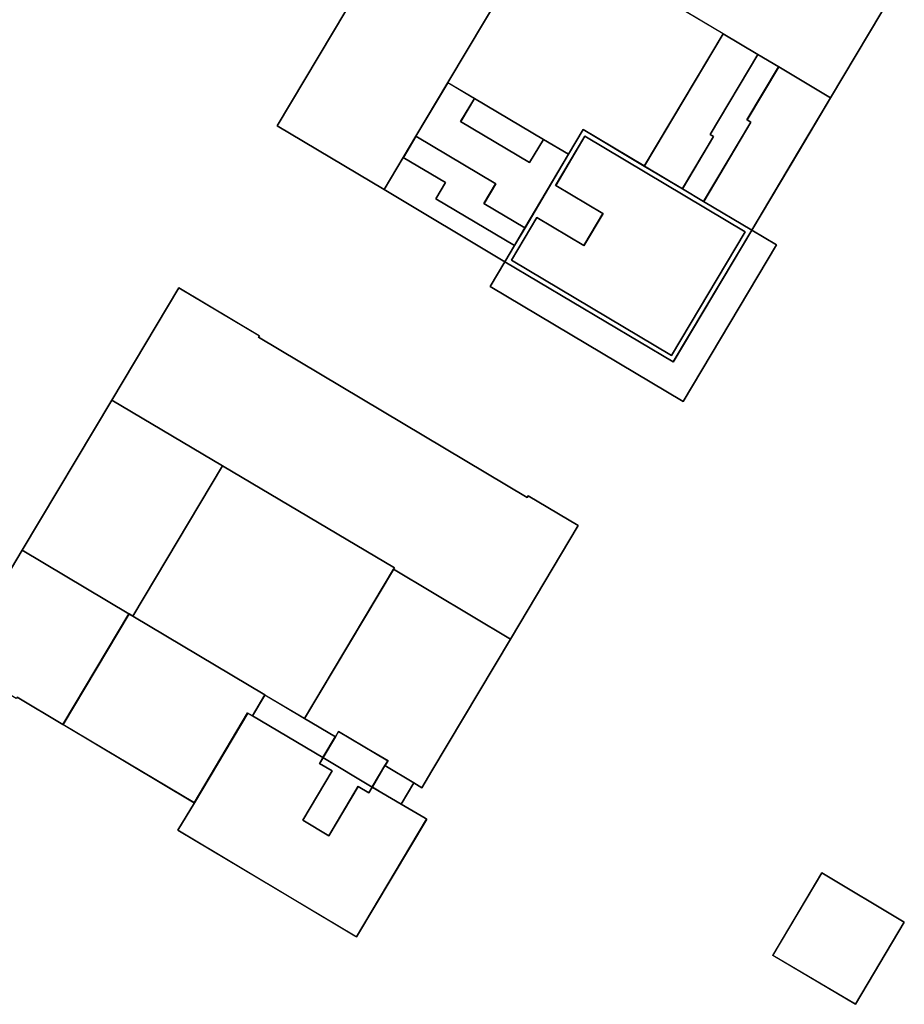
# Model space of a CAD drawing. Units: inches. Extents: x 692478 to 693494, y 5339104 to 5340551.
# Drawn here: x 692757 to 692849, y 5339482 to 5339584 of the extents above; entities that cross this region are included whole.
import ezdxf

# ---------------------------------------------------------------- set-up
doc = ezdxf.new("R2010")
doc.units = ezdxf.units.IN
doc.header["$MEASUREMENT"] = 0
doc.layers.add('LoD2_Student_Trophy_2022_', color=7, linetype='Continuous')

msp = doc.modelspace()

# ---------------------------------------------------------------- linework, layer by layer
at = {"layer": 'LoD2_Student_Trophy_2022_'}
for points, elevation in [([(692841.59, 5339576.19), (692836.1856, 5339579.4143), (692834.0277, 5339580.7017), (692830.41, 5339582.86), (692811.5, 5339594.13), (692801.76, 5339577.77), (692798.4283, 5339572.1804), (692797.1173, 5339569.9809), (692795.12, 5339566.63), (692783.98, 5339573.26), (692807.01, 5339611.9), (692816.22, 5339606.41), (692848.22, 5339587.33), (692841.59, 5339576.19)], 522.4), ([(692841.59, 5339576.19), (692836.1856, 5339579.4143), (692834.0277, 5339580.7017), (692830.41, 5339582.86), (692811.5, 5339594.13), (692801.76, 5339577.77), (692798.4283, 5339572.1804), (692797.1173, 5339569.9809), (692795.12, 5339566.63), (692783.98, 5339573.26), (692807.01, 5339611.9), (692816.22, 5339606.41), (692848.22, 5339587.33), (692841.59, 5339576.19)], 504.084), ([(692834.0277, 5339580.7017), (692829.0597, 5339572.3671), (692829.4035, 5339572.162), (692826.1624, 5339566.7246), (692822.2, 5339569.09), (692830.41, 5339582.86), (692834.0277, 5339580.7017)], 504.082), ([(692834.0277, 5339580.7017), (692829.0597, 5339572.3671), (692829.4035, 5339572.162), (692826.1624, 5339566.7246), (692822.2, 5339569.09), (692830.41, 5339582.86), (692834.0277, 5339580.7017)], 518.9), ([(692836.1856, 5339579.4143), (692832.8932, 5339573.8908), (692833.291, 5339573.6535), (692828.3739, 5339565.4044), (692826.1624, 5339566.7246), (692829.4035, 5339572.162), (692829.0597, 5339572.3671), (692834.0277, 5339580.7017), (692836.1856, 5339579.4143)], 521.4), ([(692836.1856, 5339579.4143), (692832.8932, 5339573.8908), (692833.291, 5339573.6535), (692828.3739, 5339565.4044), (692826.1624, 5339566.7246), (692829.4035, 5339572.162), (692829.0597, 5339572.3671), (692834.0277, 5339580.7017), (692836.1856, 5339579.4143)], 504.082), ([(692841.59, 5339576.19), (692838.26, 5339570.58), (692833.39, 5339562.41), (692828.3739, 5339565.4044), (692833.291, 5339573.6535), (692832.8932, 5339573.8908), (692836.1856, 5339579.4143), (692841.59, 5339576.19)], 504.082), ([(692841.59, 5339576.19), (692838.26, 5339570.58), (692833.39, 5339562.41), (692828.3739, 5339565.4044), (692833.291, 5339573.6535), (692832.8932, 5339573.8908), (692836.1856, 5339579.4143), (692841.59, 5339576.19)], 518.9), ([(692804.5199, 5339576.1281), (692803.0836, 5339573.7184), (692810.2637, 5339569.447), (692811.7, 5339571.8567), (692814.3, 5339570.31), (692809.7797, 5339562.6576), (692805.5144, 5339565.195), (692806.7332, 5339567.2398), (692798.4283, 5339572.1804), (692801.76, 5339577.77), (692804.5199, 5339576.1281)], 504.141), ([(692804.5199, 5339576.1281), (692803.0836, 5339573.7184), (692810.2637, 5339569.447), (692811.7, 5339571.8567), (692814.3, 5339570.31), (692809.7797, 5339562.6576), (692805.5144, 5339565.195), (692806.7332, 5339567.2398), (692798.4283, 5339572.1804), (692801.76, 5339577.77), (692804.5199, 5339576.1281)], 518.9), ([(692811.7, 5339571.8567), (692810.2637, 5339569.447), (692803.0836, 5339573.7184), (692804.5199, 5339576.1281), (692811.7, 5339571.8567)], 504.141), ([(692811.7, 5339571.8567), (692810.2637, 5339569.447), (692803.0836, 5339573.7184), (692804.5199, 5339576.1281), (692811.7, 5339571.8567)], 521.4), ([(692822.2, 5339569.09), (692826.1624, 5339566.7246), (692828.3739, 5339565.4044), (692833.39, 5339562.41), (692825.19, 5339548.69), (692807.69, 5339559.12), (692808.6869, 5339560.8076), (692809.7797, 5339562.6576), (692814.3, 5339570.31), (692815.84, 5339572.88), (692822.2, 5339569.09)], 543), ([(692822.2, 5339569.09), (692826.1624, 5339566.7246), (692828.3739, 5339565.4044), (692833.39, 5339562.41), (692825.19, 5339548.69), (692807.69, 5339559.12), (692808.6869, 5339560.8076), (692809.7797, 5339562.6576), (692814.3, 5339570.31), (692815.84, 5339572.88), (692822.2, 5339569.09)], 504.1045), ([(692809.7797, 5339562.6576), (692808.6869, 5339560.8076), (692800.5042, 5339565.6755), (692801.5121, 5339567.3664), (692797.1173, 5339569.9809), (692798.4283, 5339572.1804), (692806.7332, 5339567.2398), (692805.5144, 5339565.195), (692809.7797, 5339562.6576)], 504.141), ([(692809.7797, 5339562.6576), (692808.6869, 5339560.8076), (692800.5042, 5339565.6755), (692801.5121, 5339567.3664), (692797.1173, 5339569.9809), (692798.4283, 5339572.1804), (692806.7332, 5339567.2398), (692805.5144, 5339565.195), (692809.7797, 5339562.6576)], 521.4), ([(692832.7041, 5339562.237), (692816.0146, 5339572.1936), (692812.9778, 5339567.0665), (692817.8955, 5339564.1356), (692815.9197, 5339560.7998), (692811.002, 5339563.7307), (692808.3743, 5339559.2942), (692825.017, 5339549.3752), (692832.7041, 5339562.237)], 543), ([(692832.7041, 5339562.237), (692825.017, 5339549.3752), (692808.3743, 5339559.2942), (692811.002, 5339563.7307), (692815.9197, 5339560.7998), (692817.8955, 5339564.1356), (692812.9778, 5339567.0665), (692816.0146, 5339572.1936), (692832.7041, 5339562.237)], 504.1045), ([(692832.7041, 5339562.237), (692816.0146, 5339572.1936), (692812.9778, 5339567.0665), (692817.8955, 5339564.1356), (692815.9197, 5339560.7998), (692811.002, 5339563.7307), (692808.3743, 5339559.2942), (692825.017, 5339549.3752), (692832.7041, 5339562.237)], 504.1045), ([(692832.7041, 5339562.237), (692825.017, 5339549.3752), (692808.3743, 5339559.2942), (692811.002, 5339563.7307), (692815.9197, 5339560.7998), (692817.8955, 5339564.1356), (692812.9778, 5339567.0665), (692816.0146, 5339572.1936), (692832.7041, 5339562.237)], 540.4), ([(692808.6869, 5339560.8076), (692807.69, 5339559.12), (692795.12, 5339566.63), (692797.1173, 5339569.9809), (692801.5121, 5339567.3664), (692800.5042, 5339565.6755), (692808.6869, 5339560.8076)], 504.141), ([(692808.6869, 5339560.8076), (692807.69, 5339559.12), (692795.12, 5339566.63), (692797.1173, 5339569.9809), (692801.5121, 5339567.3664), (692800.5042, 5339565.6755), (692808.6869, 5339560.8076)], 518.9), ([(692835.96, 5339560.9), (692826.25, 5339544.58), (692806.16, 5339556.54), (692807.69, 5339559.12), (692825.19, 5339548.69), (692833.39, 5339562.41), (692835.96, 5339560.9)], 536.5), ([(692835.96, 5339560.9), (692826.25, 5339544.58), (692806.16, 5339556.54), (692807.69, 5339559.12), (692825.19, 5339548.69), (692833.39, 5339562.41), (692835.96, 5339560.9)], 504.0965), ([(692808.27, 5339519.84), (692796.1, 5339527.11), (692796.19, 5339527.25), (692778.3, 5339537.88), (692766.77, 5339544.73), (692773.74, 5339556.41), (692782.14, 5339551.41), (692782.05, 5339551.27), (692810.01, 5339534.59), (692810.11, 5339534.75), (692815.31, 5339531.66), (692808.27, 5339519.84)], 504.2135), ([(692808.27, 5339519.84), (692796.1, 5339527.11), (692796.19, 5339527.25), (692778.3, 5339537.88), (692766.77, 5339544.73), (692773.74, 5339556.41), (692782.14, 5339551.41), (692782.05, 5339551.27), (692810.01, 5339534.59), (692810.11, 5339534.75), (692815.31, 5339531.66), (692808.27, 5339519.84)], 523), ([(692768.96, 5339522.24), (692768.57, 5339522.47), (692757.45, 5339529.1), (692766.77, 5339544.73), (692778.3, 5339537.88), (692768.96, 5339522.24)], 504.231), ([(692768.96, 5339522.24), (692768.57, 5339522.47), (692757.45, 5339529.1), (692766.77, 5339544.73), (692778.3, 5339537.88), (692768.96, 5339522.24)], 523), ([(692750.51, 5339517.44), (692757.45, 5339529.1), (692768.57, 5339522.47), (692761.7, 5339510.96), (692756.94, 5339513.8), (692756.84, 5339513.65), (692750.72, 5339517.32), (692750.51, 5339517.44)], 523), ([(692750.51, 5339517.44), (692757.45, 5339529.1), (692768.57, 5339522.47), (692761.7, 5339510.96), (692756.94, 5339513.8), (692756.84, 5339513.65), (692750.72, 5339517.32), (692750.51, 5339517.44)], 504.2205), ([(692786.83, 5339511.58), (692796.1, 5339527.11), (692808.27, 5339519.84), (692800.09, 5339506.14), (692799.05, 5339504.37), (692798.22, 5339504.89), (692795.21, 5339506.68), (692795.52, 5339507.19), (692790.38, 5339510.23), (692790.05, 5339509.68), (692786.83, 5339511.58)], 512.2), ([(692786.83, 5339511.58), (692796.1, 5339527.11), (692808.27, 5339519.84), (692800.09, 5339506.14), (692799.05, 5339504.37), (692798.22, 5339504.89), (692795.21, 5339506.68), (692795.52, 5339507.19), (692790.38, 5339510.23), (692790.05, 5339509.68), (692786.83, 5339511.58)], 504.261), ([(692768.96, 5339522.24), (692782.72, 5339514.03), (692781.42, 5339511.85), (692780.92, 5339512.15), (692775.37, 5339502.81), (692761.7, 5339510.96), (692768.57, 5339522.47), (692768.96, 5339522.24)], 504.2385), ([(692768.96, 5339522.24), (692782.72, 5339514.03), (692781.42, 5339511.85), (692780.92, 5339512.15), (692775.37, 5339502.81), (692761.7, 5339510.96), (692768.57, 5339522.47), (692768.96, 5339522.24)], 519.4), ([(692790.05, 5339509.68), (692788.76, 5339507.51), (692781.42, 5339511.85), (692782.72, 5339514.03), (692786.83, 5339511.58), (692790.05, 5339509.68)], 504.2965), ([(692790.05, 5339509.68), (692788.76, 5339507.51), (692781.42, 5339511.85), (692782.72, 5339514.03), (692786.83, 5339511.58), (692790.05, 5339509.68)], 512.2), ([(692781.42, 5339511.85), (692788.76, 5339507.51), (692788.4033, 5339506.9099), (692789.7084, 5339506.1314), (692786.6518, 5339500.9897), (692789.3633, 5339499.3724), (692792.4199, 5339504.5141), (692793.5344, 5339503.8493), (692793.89, 5339504.45), (692796.9, 5339502.67), (692799.39, 5339501.2), (692799.55, 5339501.1), (692792.24, 5339488.85), (692792.09, 5339488.94), (692773.66, 5339499.94), (692775.37, 5339502.81), (692780.92, 5339512.15), (692781.42, 5339511.85)], 504.2965), ([(692781.42, 5339511.85), (692788.76, 5339507.51), (692788.4033, 5339506.9099), (692789.7084, 5339506.1314), (692786.6518, 5339500.9897), (692789.3633, 5339499.3724), (692792.4199, 5339504.5141), (692793.5344, 5339503.8493), (692793.89, 5339504.45), (692796.9, 5339502.67), (692799.39, 5339501.2), (692799.55, 5339501.1), (692792.24, 5339488.85), (692792.09, 5339488.94), (692773.66, 5339499.94), (692775.37, 5339502.81), (692780.92, 5339512.15), (692781.42, 5339511.85)], 539.5), ([(692790.05, 5339509.68), (692790.38, 5339510.23), (692795.52, 5339507.19), (692795.21, 5339506.68), (692793.89, 5339504.45), (692788.76, 5339507.51), (692790.05, 5339509.68)], 542.3), ([(692790.05, 5339509.68), (692790.38, 5339510.23), (692795.52, 5339507.19), (692795.21, 5339506.68), (692793.89, 5339504.45), (692788.76, 5339507.51), (692790.05, 5339509.68)], 504.312), ([(692793.89, 5339504.45), (692793.5344, 5339503.8493), (692792.4199, 5339504.5141), (692789.3633, 5339499.3724), (692786.6518, 5339500.9897), (692789.7084, 5339506.1314), (692788.4033, 5339506.9099), (692788.76, 5339507.51), (692793.89, 5339504.45)], 504.2965), ([(692793.89, 5339504.45), (692793.5344, 5339503.8493), (692792.4199, 5339504.5141), (692789.3633, 5339499.3724), (692786.6518, 5339500.9897), (692789.7084, 5339506.1314), (692788.4033, 5339506.9099), (692788.76, 5339507.51), (692793.89, 5339504.45)], 542.3), ([(692793.89, 5339504.45), (692795.21, 5339506.68), (692798.22, 5339504.89), (692796.9, 5339502.67), (692793.89, 5339504.45)], 504.317), ([(692793.89, 5339504.45), (692795.21, 5339506.68), (692798.22, 5339504.89), (692796.9, 5339502.67), (692793.89, 5339504.45)], 512.2), ([(692835.569, 5339486.9282), (692840.6782, 5339495.516), (692849.2582, 5339490.396), (692844.1686, 5339481.8307), (692835.569, 5339486.9282)], 504.3685), ([(692835.569, 5339486.9282), (692840.6782, 5339495.516), (692849.2582, 5339490.396), (692844.1686, 5339481.8307), (692835.569, 5339486.9282)], 507.8685)]:
    msp.add_lwpolyline(points, close=True, dxfattribs=dict(at, elevation=elevation))
for points in [[(692807.01, 5339611.9, 504.084), (692807.0117, 5339611.8932, 522.4), (692783.9868, 5339573.2617, 522.4), (692783.98, 5339573.26, 504.084), (692807.01, 5339611.9, 504.084)], [(692801.76, 5339577.77, 504.084), (692801.754, 5339577.7736, 522.4), (692811.4983, 5339594.1368, 522.4), (692811.5, 5339594.13, 504.084), (692801.76, 5339577.77, 504.084)], [(692811.5, 5339594.13, 504.084), (692811.4983, 5339594.1368, 522.4), (692830.4136, 5339582.866, 522.4), (692830.41, 5339582.86, 504.084), (692811.5, 5339594.13, 504.084)], [(692841.59, 5339576.19, 504.084), (692841.5883, 5339576.1968, 522.4), (692848.2132, 5339587.3283, 522.4), (692848.22, 5339587.33, 504.084), (692841.59, 5339576.19, 504.084)], [(692830.41, 5339582.86, 504.082), (692830.4117, 5339582.8532, 518.9), (692822.2068, 5339569.0917, 518.9), (692822.2, 5339569.09, 504.082), (692830.41, 5339582.86, 504.082)], [(692830.41, 5339582.86, 504.084), (692830.4136, 5339582.866, 522.4), (692834.0313, 5339580.7077, 522.4), (692834.0277, 5339580.7017, 504.084), (692830.41, 5339582.86, 504.084)], [(692834.0277, 5339580.7017, 504.082), (692834.0209, 5339580.7, 518.9), (692830.4117, 5339582.8532, 518.9), (692830.41, 5339582.86, 504.082), (692834.0277, 5339580.7017, 504.082)], [(692829.0597, 5339572.3671, 504.082), (692829.0529, 5339572.3654, 518.9), (692834.0209, 5339580.7, 518.9), (692834.0277, 5339580.7017, 504.082), (692829.0597, 5339572.3671, 504.082)], [(692834.0277, 5339580.7017, 504.082), (692834.0294, 5339580.6949, 521.4), (692829.0665, 5339572.3688, 521.4), (692829.0597, 5339572.3671, 504.082), (692834.0277, 5339580.7017, 504.082)], [(692834.0277, 5339580.7017, 504.084), (692834.0313, 5339580.7077, 522.4), (692836.1892, 5339579.4203, 522.4), (692836.1856, 5339579.4143, 504.084), (692834.0277, 5339580.7017, 504.084)], [(692836.1856, 5339579.4143, 504.082), (692836.1788, 5339579.4126, 521.4), (692834.0294, 5339580.6949, 521.4), (692834.0277, 5339580.7017, 504.082), (692836.1856, 5339579.4143, 504.082)], [(692832.8932, 5339573.8908, 504.082), (692832.8864, 5339573.8891, 521.4), (692836.1788, 5339579.4126, 521.4), (692836.1856, 5339579.4143, 504.082), (692832.8932, 5339573.8908, 504.082)], [(692836.1856, 5339579.4143, 504.082), (692836.1873, 5339579.4075, 518.9), (692832.9, 5339573.8925, 518.9), (692832.8932, 5339573.8908, 504.082), (692836.1856, 5339579.4143, 504.082)], [(692836.1856, 5339579.4143, 504.084), (692836.1892, 5339579.4203, 522.4), (692841.5883, 5339576.1968, 522.4), (692841.59, 5339576.19, 504.084), (692836.1856, 5339579.4143, 504.084)], [(692841.59, 5339576.19, 504.082), (692841.5832, 5339576.1883, 518.9), (692836.1873, 5339579.4075, 518.9), (692836.1856, 5339579.4143, 504.082), (692841.59, 5339576.19, 504.082)], [(692798.4283, 5339572.1804, 504.084), (692798.4223, 5339572.184, 522.4), (692801.754, 5339577.7736, 522.4), (692801.76, 5339577.77, 504.084), (692798.4283, 5339572.1804, 504.084)], [(692801.76, 5339577.77, 504.141), (692801.7617, 5339577.7632, 518.9), (692798.4351, 5339572.1821, 518.9), (692798.4283, 5339572.1804, 504.141), (692801.76, 5339577.77, 504.141)], [(692804.5199, 5339576.1281, 504.141), (692804.5131, 5339576.1264, 518.9), (692801.7617, 5339577.7632, 518.9), (692801.76, 5339577.77, 504.141), (692804.5199, 5339576.1281, 504.141)], [(692803.0836, 5339573.7184, 504.141), (692803.0768, 5339573.7167, 518.9), (692804.5131, 5339576.1264, 518.9), (692804.5199, 5339576.1281, 504.141), (692803.0836, 5339573.7184, 504.141)], [(692804.5199, 5339576.1281, 504.141), (692804.5216, 5339576.1213, 521.4), (692803.0904, 5339573.7201, 521.4), (692803.0836, 5339573.7184, 504.141), (692804.5199, 5339576.1281, 504.141)], [(692811.7, 5339571.8567, 504.141), (692811.6932, 5339571.855, 521.4), (692804.5216, 5339576.1213, 521.4), (692804.5199, 5339576.1281, 504.141), (692811.7, 5339571.8567, 504.141)], [(692838.26, 5339570.58, 504.082), (692838.254, 5339570.5836, 518.9), (692841.5832, 5339576.1883, 518.9), (692841.59, 5339576.19, 504.082), (692838.26, 5339570.58, 504.082)], [(692810.2637, 5339569.447, 504.141), (692810.2654, 5339569.4402, 518.9), (692803.0768, 5339573.7167, 518.9), (692803.0836, 5339573.7184, 504.141), (692810.2637, 5339569.447, 504.141)], [(692803.0836, 5339573.7184, 504.141), (692803.0904, 5339573.7201, 521.4), (692810.262, 5339569.4538, 521.4), (692810.2637, 5339569.447, 504.141), (692803.0836, 5339573.7184, 504.141)], [(692828.3739, 5339565.4044, 504.082), (692828.3722, 5339565.4112, 521.4), (692833.2842, 5339573.6518, 521.4), (692833.291, 5339573.6535, 504.082), (692828.3739, 5339565.4044, 504.082)], [(692833.291, 5339573.6535, 504.082), (692833.2978, 5339573.6552, 518.9), (692828.3807, 5339565.4061, 518.9), (692828.3739, 5339565.4044, 504.082), (692833.291, 5339573.6535, 504.082)], [(692833.291, 5339573.6535, 504.082), (692833.2842, 5339573.6518, 521.4), (692832.8864, 5339573.8891, 521.4), (692832.8932, 5339573.8908, 504.082), (692833.291, 5339573.6535, 504.082)], [(692832.8932, 5339573.8908, 504.082), (692832.9, 5339573.8925, 518.9), (692833.2978, 5339573.6552, 518.9), (692833.291, 5339573.6535, 504.082), (692832.8932, 5339573.8908, 504.082)], [(692783.98, 5339573.26, 504.084), (692783.9868, 5339573.2617, 522.4), (692795.1183, 5339566.6368, 522.4), (692795.12, 5339566.63, 504.084), (692783.98, 5339573.26, 504.084)], [(692815.84, 5339572.88, 504.1045), (692815.8417, 5339572.8732, 543), (692814.306, 5339570.3064, 543), (692814.3, 5339570.31, 504.1045), (692815.84, 5339572.88, 504.1045)], [(692822.2, 5339569.09, 504.1045), (692822.1939, 5339569.0934, 543), (692815.8417, 5339572.8732, 543), (692815.84, 5339572.88, 504.1045), (692822.2, 5339569.09, 504.1045)], [(692829.4035, 5339572.162, 504.082), (692829.3967, 5339572.1603, 518.9), (692829.0529, 5339572.3654, 518.9), (692829.0597, 5339572.3671, 504.082), (692829.4035, 5339572.162, 504.082)], [(692829.0597, 5339572.3671, 504.082), (692829.0665, 5339572.3688, 521.4), (692829.4103, 5339572.1637, 521.4), (692829.4035, 5339572.162, 504.082), (692829.0597, 5339572.3671, 504.082)], [(692797.1173, 5339569.9809, 504.084), (692797.1113, 5339569.9845, 522.4), (692798.4223, 5339572.184, 522.4), (692798.4283, 5339572.1804, 504.084), (692797.1173, 5339569.9809, 504.084)], [(692798.4283, 5339572.1804, 504.141), (692798.43, 5339572.1736, 521.4), (692797.1241, 5339569.9826, 521.4), (692797.1173, 5339569.9809, 504.141), (692798.4283, 5339572.1804, 504.141)], [(692798.4283, 5339572.1804, 504.141), (692798.4351, 5339572.1821, 518.9), (692806.74, 5339567.2415, 518.9), (692806.7332, 5339567.2398, 504.141), (692798.4283, 5339572.1804, 504.141)], [(692806.7332, 5339567.2398, 504.141), (692806.7264, 5339567.2381, 521.4), (692798.43, 5339572.1736, 521.4), (692798.4283, 5339572.1804, 504.141), (692806.7332, 5339567.2398, 504.141)], [(692810.2637, 5339569.447, 504.141), (692810.262, 5339569.4538, 521.4), (692811.6932, 5339571.855, 521.4), (692811.7, 5339571.8567, 504.141), (692810.2637, 5339569.447, 504.141)], [(692811.7, 5339571.8567, 504.141), (692811.7017, 5339571.8499, 518.9), (692810.2654, 5339569.4402, 518.9), (692810.2637, 5339569.447, 504.141), (692811.7, 5339571.8567, 504.141)], [(692814.3, 5339570.31, 504.141), (692814.2932, 5339570.3083, 518.9), (692811.7017, 5339571.8499, 518.9), (692811.7, 5339571.8567, 504.141), (692814.3, 5339570.31, 504.141)], [(692812.9778, 5339567.0665, 504.1045), (692812.971, 5339567.0648, 543), (692816.0129, 5339572.2004, 543), (692816.0146, 5339572.1936, 504.1045), (692812.9778, 5339567.0665, 504.1045)], [(692816.0146, 5339572.1936, 504.1045), (692816.0163, 5339572.1868, 540.4), (692812.9846, 5339567.0682, 540.4), (692812.9778, 5339567.0665, 504.1045), (692816.0146, 5339572.1936, 504.1045)], [(692816.0146, 5339572.1936, 504.1045), (692816.0129, 5339572.2004, 543), (692832.6981, 5339562.2407, 543), (692832.7041, 5339562.237, 504.1045), (692816.0146, 5339572.1936, 504.1045)], [(692832.7041, 5339562.237, 504.1045), (692832.6973, 5339562.2353, 540.4), (692816.0163, 5339572.1868, 540.4), (692816.0146, 5339572.1936, 504.1045), (692832.7041, 5339562.237, 504.1045)], [(692826.1624, 5339566.7246, 504.082), (692826.1607, 5339566.7314, 518.9), (692829.3967, 5339572.1603, 518.9), (692829.4035, 5339572.162, 504.082), (692826.1624, 5339566.7246, 504.082)], [(692829.4035, 5339572.162, 504.082), (692829.4103, 5339572.1637, 521.4), (692826.1692, 5339566.7263, 521.4), (692826.1624, 5339566.7246, 504.082), (692829.4035, 5339572.162, 504.082)], [(692833.39, 5339562.41, 504.082), (692833.3883, 5339562.4168, 518.9), (692838.254, 5339570.5836, 518.9), (692838.26, 5339570.58, 504.082), (692833.39, 5339562.41, 504.082)], [(692795.12, 5339566.63, 504.084), (692795.1183, 5339566.6368, 522.4), (692797.1113, 5339569.9845, 522.4), (692797.1173, 5339569.9809, 504.084), (692795.12, 5339566.63, 504.084)], [(692797.1173, 5339569.9809, 504.141), (692797.119, 5339569.9741, 518.9), (692795.1268, 5339566.6317, 518.9), (692795.12, 5339566.63, 504.141), (692797.1173, 5339569.9809, 504.141)], [(692797.1173, 5339569.9809, 504.141), (692797.1241, 5339569.9826, 521.4), (692801.5189, 5339567.3681, 521.4), (692801.5121, 5339567.3664, 504.141), (692797.1173, 5339569.9809, 504.141)], [(692801.5121, 5339567.3664, 504.141), (692801.5053, 5339567.3647, 518.9), (692797.119, 5339569.9741, 518.9), (692797.1173, 5339569.9809, 504.141), (692801.5121, 5339567.3664, 504.141)], [(692809.7797, 5339562.6576, 504.141), (692809.778, 5339562.6644, 518.9), (692814.2932, 5339570.3083, 518.9), (692814.3, 5339570.31, 504.141), (692809.7797, 5339562.6576, 504.141)], [(692814.3, 5339570.31, 504.1045), (692814.306, 5339570.3064, 543), (692809.7857, 5339562.654, 543), (692809.7797, 5339562.6576, 504.1045), (692814.3, 5339570.31, 504.1045)], [(692822.2, 5339569.09, 504.082), (692822.2068, 5339569.0917, 518.9), (692826.1607, 5339566.7314, 518.9), (692826.1624, 5339566.7246, 504.082), (692822.2, 5339569.09, 504.082)], [(692826.1624, 5339566.7246, 504.1045), (692826.1588, 5339566.7186, 543), (692822.2059, 5339569.0863, 543), (692822.2, 5339569.09, 504.1045), (692826.1624, 5339566.7246, 504.1045)], [(692800.5042, 5339565.6755, 504.141), (692800.4974, 5339565.6738, 518.9), (692801.5053, 5339567.3647, 518.9), (692801.5121, 5339567.3664, 504.141), (692800.5042, 5339565.6755, 504.141)], [(692801.5121, 5339567.3664, 504.141), (692801.5189, 5339567.3681, 521.4), (692800.511, 5339565.6772, 521.4), (692800.5042, 5339565.6755, 504.141), (692801.5121, 5339567.3664, 504.141)], [(692805.5144, 5339565.195, 504.141), (692805.5076, 5339565.1933, 521.4), (692806.7264, 5339567.2381, 521.4), (692806.7332, 5339567.2398, 504.141), (692805.5144, 5339565.195, 504.141)], [(692806.7332, 5339567.2398, 504.141), (692806.74, 5339567.2415, 518.9), (692805.5212, 5339565.1967, 518.9), (692805.5144, 5339565.195, 504.141), (692806.7332, 5339567.2398, 504.141)], [(692795.12, 5339566.63, 504.141), (692795.1268, 5339566.6317, 518.9), (692807.6883, 5339559.1268, 518.9), (692807.69, 5339559.12, 504.141), (692795.12, 5339566.63, 504.141)], [(692817.8955, 5339564.1356, 504.1045), (692817.8887, 5339564.1339, 543), (692812.971, 5339567.0648, 543), (692812.9778, 5339567.0665, 504.1045), (692817.8955, 5339564.1356, 504.1045)], [(692812.9778, 5339567.0665, 504.1045), (692812.9846, 5339567.0682, 540.4), (692817.9023, 5339564.1373, 540.4), (692817.8955, 5339564.1356, 504.1045), (692812.9778, 5339567.0665, 504.1045)], [(692828.3739, 5339565.4044, 504.1045), (692828.3703, 5339565.3984, 543), (692826.1588, 5339566.7186, 543), (692826.1624, 5339566.7246, 504.1045), (692828.3739, 5339565.4044, 504.1045)], [(692826.1624, 5339566.7246, 504.082), (692826.1692, 5339566.7263, 521.4), (692828.3722, 5339565.4112, 521.4), (692828.3739, 5339565.4044, 504.082), (692826.1624, 5339566.7246, 504.082)], [(692808.6869, 5339560.8076, 504.141), (692808.6801, 5339560.8059, 518.9), (692800.4974, 5339565.6738, 518.9), (692800.5042, 5339565.6755, 504.141), (692808.6869, 5339560.8076, 504.141)], [(692800.5042, 5339565.6755, 504.141), (692800.511, 5339565.6772, 521.4), (692808.6852, 5339560.8144, 521.4), (692808.6869, 5339560.8076, 504.141), (692800.5042, 5339565.6755, 504.141)], [(692809.7797, 5339562.6576, 504.141), (692809.7729, 5339562.6559, 521.4), (692805.5076, 5339565.1933, 521.4), (692805.5144, 5339565.195, 504.141), (692809.7797, 5339562.6576, 504.141)], [(692805.5144, 5339565.195, 504.141), (692805.5212, 5339565.1967, 518.9), (692809.778, 5339562.6644, 518.9), (692809.7797, 5339562.6576, 504.141), (692805.5144, 5339565.195, 504.141)], [(692833.39, 5339562.41, 504.1045), (692833.3832, 5339562.4083, 543), (692828.3703, 5339565.3984, 543), (692828.3739, 5339565.4044, 504.1045), (692833.39, 5339562.41, 504.1045)], [(692828.3739, 5339565.4044, 504.082), (692828.3807, 5339565.4061, 518.9), (692833.3883, 5339562.4168, 518.9), (692833.39, 5339562.41, 504.082), (692828.3739, 5339565.4044, 504.082)], [(692808.3743, 5339559.2942, 504.1045), (692808.3675, 5339559.2925, 543), (692811.0003, 5339563.7375, 543), (692811.002, 5339563.7307, 504.1045), (692808.3743, 5339559.2942, 504.1045)], [(692811.002, 5339563.7307, 504.1045), (692811.0037, 5339563.7239, 540.4), (692808.3811, 5339559.2959, 540.4), (692808.3743, 5339559.2942, 504.1045), (692811.002, 5339563.7307, 504.1045)], [(692811.002, 5339563.7307, 504.1045), (692811.0003, 5339563.7375, 543), (692815.918, 5339560.8066, 543), (692815.9197, 5339560.7998, 504.1045), (692811.002, 5339563.7307, 504.1045)], [(692815.9197, 5339560.7998, 504.1045), (692815.9214, 5339560.793, 540.4), (692811.0037, 5339563.7239, 540.4), (692811.002, 5339563.7307, 504.1045), (692815.9197, 5339560.7998, 504.1045)], [(692815.9197, 5339560.7998, 504.1045), (692815.918, 5339560.8066, 543), (692817.8887, 5339564.1339, 543), (692817.8955, 5339564.1356, 504.1045), (692815.9197, 5339560.7998, 504.1045)], [(692817.8955, 5339564.1356, 504.1045), (692817.9023, 5339564.1373, 540.4), (692815.9214, 5339560.793, 540.4), (692815.9197, 5339560.7998, 504.1045), (692817.8955, 5339564.1356, 504.1045)], [(692808.6869, 5339560.8076, 504.141), (692808.6852, 5339560.8144, 521.4), (692809.7729, 5339562.6559, 521.4), (692809.7797, 5339562.6576, 504.141), (692808.6869, 5339560.8076, 504.141)], [(692809.7797, 5339562.6576, 504.1045), (692809.7857, 5339562.654, 543), (692808.6929, 5339560.804, 543), (692808.6869, 5339560.8076, 504.1045), (692809.7797, 5339562.6576, 504.1045)], [(692825.017, 5339549.3752, 504.1045), (692825.0153, 5339549.382, 540.4), (692832.6973, 5339562.2353, 540.4), (692832.7041, 5339562.237, 504.1045), (692825.017, 5339549.3752, 504.1045)], [(692832.7041, 5339562.237, 504.1045), (692832.7109, 5339562.2386, 543), (692825.0187, 5339549.3684, 543), (692825.017, 5339549.3752, 504.1045), (692832.7041, 5339562.237, 504.1045)], [(692825.19, 5339548.69, 504.1045), (692825.1883, 5339548.6968, 543), (692833.3832, 5339562.4083, 543), (692833.39, 5339562.41, 504.1045), (692825.19, 5339548.69, 504.1045)], [(692833.39, 5339562.41, 504.0965), (692833.3917, 5339562.4032, 536.5), (692825.1917, 5339548.6832, 536.5), (692825.19, 5339548.69, 504.0965), (692833.39, 5339562.41, 504.0965)], [(692835.96, 5339560.9, 504.0965), (692835.9532, 5339560.8983, 536.5), (692833.3917, 5339562.4032, 536.5), (692833.39, 5339562.41, 504.0965), (692835.96, 5339560.9, 504.0965)], [(692807.69, 5339559.12, 504.141), (692807.6883, 5339559.1268, 518.9), (692808.6801, 5339560.8059, 518.9), (692808.6869, 5339560.8076, 504.141), (692807.69, 5339559.12, 504.141)], [(692808.6869, 5339560.8076, 504.1045), (692808.6929, 5339560.804, 543), (692807.6968, 5339559.1217, 543), (692807.69, 5339559.12, 504.1045), (692808.6869, 5339560.8076, 504.1045)], [(692826.25, 5339544.58, 504.0965), (692826.2483, 5339544.5868, 536.5), (692835.9532, 5339560.8983, 536.5), (692835.96, 5339560.9, 504.0965), (692826.25, 5339544.58, 504.0965)], [(692807.69, 5339559.12, 504.0965), (692807.6917, 5339559.1132, 536.5), (692806.1668, 5339556.5417, 536.5), (692806.16, 5339556.54, 504.0965), (692807.69, 5339559.12, 504.0965)], [(692807.69, 5339559.12, 504.1045), (692807.6968, 5339559.1217, 543), (692825.1883, 5339548.6968, 543), (692825.19, 5339548.69, 504.1045), (692807.69, 5339559.12, 504.1045)], [(692825.19, 5339548.69, 504.0965), (692825.1917, 5339548.6832, 536.5), (692807.6917, 5339559.1132, 536.5), (692807.69, 5339559.12, 504.0965), (692825.19, 5339548.69, 504.0965)], [(692825.017, 5339549.3752, 504.1045), (692825.0187, 5339549.3684, 543), (692808.3675, 5339559.2925, 543), (692808.3743, 5339559.2942, 504.1045), (692825.017, 5339549.3752, 504.1045)], [(692808.3743, 5339559.2942, 504.1045), (692808.3811, 5339559.2959, 540.4), (692825.0153, 5339549.382, 540.4), (692825.017, 5339549.3752, 504.1045), (692808.3743, 5339559.2942, 504.1045)], [(692773.74, 5339556.41, 504.2135), (692773.7417, 5339556.4032, 523), (692766.7768, 5339544.7317, 523), (692766.77, 5339544.73, 504.2135), (692773.74, 5339556.41, 504.2135)], [(692782.14, 5339551.41, 504.2135), (692782.1332, 5339551.4084, 523), (692773.7417, 5339556.4032, 523), (692773.74, 5339556.41, 504.2135), (692782.14, 5339551.41, 504.2135)], [(692806.16, 5339556.54, 504.0965), (692806.1668, 5339556.5417, 536.5), (692826.2483, 5339544.5868, 536.5), (692826.25, 5339544.58, 504.0965), (692806.16, 5339556.54, 504.0965)], [(692782.05, 5339551.27, 504.2135), (692782.0432, 5339551.2684, 523), (692782.1332, 5339551.4084, 523), (692782.14, 5339551.41, 504.2135), (692782.05, 5339551.27, 504.2135)], [(692810.01, 5339534.59, 504.2135), (692810.0116, 5339534.5832, 523), (692782.0432, 5339551.2684, 523), (692782.05, 5339551.27, 504.2135), (692810.01, 5339534.59, 504.2135)], [(692766.77, 5339544.73, 504.231), (692766.7717, 5339544.7232, 523), (692757.4568, 5339529.1017, 523), (692757.45, 5339529.1, 504.231), (692766.77, 5339544.73, 504.231)], [(692766.77, 5339544.73, 504.2135), (692766.7768, 5339544.7317, 523), (692778.3036, 5339537.886, 523), (692778.3, 5339537.88, 504.2135), (692766.77, 5339544.73, 504.2135)], [(692778.3, 5339537.88, 504.231), (692778.2932, 5339537.8783, 523), (692766.7717, 5339544.7232, 523), (692766.77, 5339544.73, 504.231), (692778.3, 5339537.88, 504.231)], [(692768.96, 5339522.24, 504.231), (692768.9583, 5339522.2468, 523), (692778.2932, 5339537.8783, 523), (692778.3, 5339537.88, 504.231), (692768.96, 5339522.24, 504.231)], [(692778.3, 5339537.88, 504.2135), (692778.3036, 5339537.886, 523), (692796.1968, 5339527.2516, 523), (692796.19, 5339527.25, 504.2135), (692778.3, 5339537.88, 504.2135)], [(692810.11, 5339534.75, 504.2135), (692810.1117, 5339534.7432, 523), (692810.0116, 5339534.5832, 523), (692810.01, 5339534.59, 504.2135), (692810.11, 5339534.75, 504.2135)], [(692815.31, 5339531.66, 504.2135), (692815.3032, 5339531.6583, 523), (692810.1117, 5339534.7432, 523), (692810.11, 5339534.75, 504.2135), (692815.31, 5339531.66, 504.2135)], [(692808.27, 5339519.84, 504.2135), (692808.2683, 5339519.8468, 523), (692815.3032, 5339531.6583, 523), (692815.31, 5339531.66, 504.2135), (692808.27, 5339519.84, 504.2135)], [(692757.45, 5339529.1, 504.2205), (692757.4517, 5339529.0932, 523), (692750.5168, 5339517.4418, 523), (692750.51, 5339517.44, 504.2205), (692757.45, 5339529.1, 504.2205)], [(692757.45, 5339529.1, 504.231), (692757.4568, 5339529.1017, 523), (692768.5736, 5339522.476, 523), (692768.57, 5339522.47, 504.231), (692757.45, 5339529.1, 504.231)], [(692768.57, 5339522.47, 504.2205), (692768.5632, 5339522.4683, 523), (692757.4517, 5339529.0932, 523), (692757.45, 5339529.1, 504.2205), (692768.57, 5339522.47, 504.2205)], [(692796.1, 5339527.11, 504.261), (692796.1017, 5339527.1032, 512.2), (692786.8368, 5339511.5817, 512.2), (692786.83, 5339511.58, 504.261), (692796.1, 5339527.11, 504.261)], [(692796.19, 5339527.25, 504.2135), (692796.1968, 5339527.2516, 523), (692796.1068, 5339527.1116, 523), (692796.1, 5339527.11, 504.2135), (692796.19, 5339527.25, 504.2135)], [(692796.1, 5339527.11, 504.2135), (692796.1068, 5339527.1116, 523), (692808.2683, 5339519.8468, 523), (692808.27, 5339519.84, 504.2135), (692796.1, 5339527.11, 504.2135)], [(692808.27, 5339519.84, 504.261), (692808.2632, 5339519.8383, 512.2), (692796.1017, 5339527.1032, 512.2), (692796.1, 5339527.11, 504.261), (692808.27, 5339519.84, 504.261)], [(692761.7, 5339510.96, 504.2205), (692761.6983, 5339510.9668, 523), (692768.5632, 5339522.4683, 523), (692768.57, 5339522.47, 504.2205), (692761.7, 5339510.96, 504.2205)], [(692768.57, 5339522.47, 504.2385), (692768.5717, 5339522.4632, 519.4), (692761.7068, 5339510.9617, 519.4), (692761.7, 5339510.96, 504.2385), (692768.57, 5339522.47, 504.2385)], [(692768.57, 5339522.47, 504.231), (692768.5736, 5339522.476, 523), (692768.9583, 5339522.2468, 523), (692768.96, 5339522.24, 504.231), (692768.57, 5339522.47, 504.231)], [(692768.96, 5339522.24, 504.2385), (692768.9564, 5339522.234, 519.4), (692768.5717, 5339522.4632, 519.4), (692768.57, 5339522.47, 504.2385), (692768.96, 5339522.24, 504.2385)], [(692782.72, 5339514.03, 504.2385), (692782.7132, 5339514.0283, 519.4), (692768.9564, 5339522.234, 519.4), (692768.96, 5339522.24, 504.2385), (692782.72, 5339514.03, 504.2385)], [(692800.09, 5339506.14, 504.261), (692800.084, 5339506.1436, 512.2), (692808.2632, 5339519.8383, 512.2), (692808.27, 5339519.84, 504.261), (692800.09, 5339506.14, 504.261)], [(692781.42, 5339511.85, 504.2385), (692781.4183, 5339511.8568, 519.4), (692782.7132, 5339514.0283, 519.4), (692782.72, 5339514.03, 504.2385), (692781.42, 5339511.85, 504.2385)], [(692782.72, 5339514.03, 504.2965), (692782.7217, 5339514.0232, 512.2), (692781.4268, 5339511.8517, 512.2), (692781.42, 5339511.85, 504.2965), (692782.72, 5339514.03, 504.2965)], [(692786.83, 5339511.58, 504.2965), (692786.8264, 5339511.574, 512.2), (692782.7217, 5339514.0232, 512.2), (692782.72, 5339514.03, 504.2965), (692786.83, 5339511.58, 504.2965)], [(692756.94, 5339513.8, 504.2205), (692756.9385, 5339513.8068, 523), (692761.6983, 5339510.9668, 523), (692761.7, 5339510.96, 504.2205), (692756.94, 5339513.8, 504.2205)], [(692775.37, 5339502.81, 504.2385), (692775.3683, 5339502.8168, 519.4), (692780.9183, 5339512.1568, 519.4), (692780.92, 5339512.15, 504.2385), (692775.37, 5339502.81, 504.2385)], [(692780.92, 5339512.15, 504.2965), (692780.9217, 5339512.1432, 539.5), (692775.376, 5339502.8064, 539.5), (692775.37, 5339502.81, 504.2965), (692780.92, 5339512.15, 504.2965)], [(692780.92, 5339512.15, 504.2385), (692780.9183, 5339512.1568, 519.4), (692781.4183, 5339511.8568, 519.4), (692781.42, 5339511.85, 504.2385), (692780.92, 5339512.15, 504.2385)], [(692781.42, 5339511.85, 504.2965), (692781.4164, 5339511.844, 539.5), (692780.9217, 5339512.1432, 539.5), (692780.92, 5339512.15, 504.2965), (692781.42, 5339511.85, 504.2965)], [(692761.7, 5339510.96, 504.2385), (692761.7068, 5339510.9617, 519.4), (692775.3683, 5339502.8168, 519.4), (692775.37, 5339502.81, 504.2385), (692761.7, 5339510.96, 504.2385)], [(692788.76, 5339507.51, 504.2965), (692788.7532, 5339507.5083, 539.5), (692781.4164, 5339511.844, 539.5), (692781.42, 5339511.85, 504.2965), (692788.76, 5339507.51, 504.2965)], [(692781.42, 5339511.85, 504.2965), (692781.4268, 5339511.8517, 512.2), (692788.7583, 5339507.5168, 512.2), (692788.76, 5339507.51, 504.2965), (692781.42, 5339511.85, 504.2965)], [(692790.05, 5339509.68, 504.2965), (692790.0432, 5339509.6783, 512.2), (692786.8264, 5339511.574, 512.2), (692786.83, 5339511.58, 504.2965), (692790.05, 5339509.68, 504.2965)], [(692786.83, 5339511.58, 504.261), (692786.8368, 5339511.5817, 512.2), (692790.0483, 5339509.6868, 512.2), (692790.05, 5339509.68, 504.261), (692786.83, 5339511.58, 504.261)], [(692790.05, 5339509.68, 504.261), (692790.0483, 5339509.6868, 512.2), (692790.3783, 5339510.2368, 512.2), (692790.38, 5339510.23, 504.261), (692790.05, 5339509.68, 504.261)], [(692790.38, 5339510.23, 504.312), (692790.3817, 5339510.2232, 542.3), (692790.056, 5339509.6764, 542.3), (692790.05, 5339509.68, 504.312), (692790.38, 5339510.23, 504.312)], [(692790.38, 5339510.23, 504.261), (692790.3783, 5339510.2368, 512.2), (692795.5268, 5339507.1917, 512.2), (692795.52, 5339507.19, 504.261), (692790.38, 5339510.23, 504.261)], [(692795.52, 5339507.19, 504.312), (692795.5132, 5339507.1883, 542.3), (692790.3817, 5339510.2232, 542.3), (692790.38, 5339510.23, 504.312), (692795.52, 5339507.19, 504.312)], [(692788.76, 5339507.51, 504.2965), (692788.7583, 5339507.5168, 512.2), (692790.0432, 5339509.6783, 512.2), (692790.05, 5339509.68, 504.2965), (692788.76, 5339507.51, 504.2965)], [(692790.05, 5339509.68, 504.312), (692790.056, 5339509.6764, 542.3), (692788.7668, 5339507.5117, 542.3), (692788.76, 5339507.51, 504.312), (692790.05, 5339509.68, 504.312)], [(692788.4033, 5339506.9099, 504.2965), (692788.3965, 5339506.9082, 539.5), (692788.7532, 5339507.5083, 539.5), (692788.76, 5339507.51, 504.2965), (692788.4033, 5339506.9099, 504.2965)], [(692789.7084, 5339506.1314, 504.2965), (692789.7016, 5339506.1297, 539.5), (692788.3965, 5339506.9082, 539.5), (692788.4033, 5339506.9099, 504.2965), (692789.7084, 5339506.1314, 504.2965)], [(692788.76, 5339507.51, 504.2965), (692788.7617, 5339507.5032, 542.3), (692788.4101, 5339506.9116, 542.3), (692788.4033, 5339506.9099, 504.2965), (692788.76, 5339507.51, 504.2965)], [(692788.4033, 5339506.9099, 504.2965), (692788.4101, 5339506.9116, 542.3), (692789.7152, 5339506.1331, 542.3), (692789.7084, 5339506.1314, 504.2965), (692788.4033, 5339506.9099, 504.2965)], [(692788.76, 5339507.51, 504.312), (692788.7668, 5339507.5117, 542.3), (692793.8883, 5339504.4568, 542.3), (692793.89, 5339504.45, 504.312), (692788.76, 5339507.51, 504.312)], [(692793.89, 5339504.45, 504.2965), (692793.8832, 5339504.4483, 542.3), (692788.7617, 5339507.5032, 542.3), (692788.76, 5339507.51, 504.2965), (692793.89, 5339504.45, 504.2965)], [(692795.21, 5339506.68, 504.312), (692795.204, 5339506.6836, 542.3), (692795.5132, 5339507.1883, 542.3), (692795.52, 5339507.19, 504.312), (692795.21, 5339506.68, 504.312)], [(692795.52, 5339507.19, 504.261), (692795.5268, 5339507.1917, 512.2), (692795.2168, 5339506.6817, 512.2), (692795.21, 5339506.68, 504.261), (692795.52, 5339507.19, 504.261)], [(692786.6518, 5339500.9897, 504.2965), (692786.645, 5339500.988, 539.5), (692789.7016, 5339506.1297, 539.5), (692789.7084, 5339506.1314, 504.2965), (692786.6518, 5339500.9897, 504.2965)], [(692789.7084, 5339506.1314, 504.2965), (692789.7152, 5339506.1331, 542.3), (692786.6586, 5339500.9914, 542.3), (692786.6518, 5339500.9897, 504.2965), (692789.7084, 5339506.1314, 504.2965)], [(692793.89, 5339504.45, 504.312), (692793.8883, 5339504.4568, 542.3), (692795.204, 5339506.6836, 542.3), (692795.21, 5339506.68, 504.312), (692793.89, 5339504.45, 504.312)], [(692795.21, 5339506.68, 504.317), (692795.2117, 5339506.6732, 512.2), (692793.8968, 5339504.4517, 512.2), (692793.89, 5339504.45, 504.317), (692795.21, 5339506.68, 504.317)], [(692795.21, 5339506.68, 504.261), (692795.2168, 5339506.6817, 512.2), (692798.2237, 5339504.896, 512.2), (692798.22, 5339504.89, 504.261), (692795.21, 5339506.68, 504.261)], [(692798.22, 5339504.89, 504.317), (692798.2132, 5339504.8883, 512.2), (692795.2117, 5339506.6732, 512.2), (692795.21, 5339506.68, 504.317), (692798.22, 5339504.89, 504.317)], [(692799.05, 5339504.37, 504.261), (692799.0483, 5339504.3768, 512.2), (692800.084, 5339506.1436, 512.2), (692800.09, 5339506.14, 504.261), (692799.05, 5339504.37, 504.261)], [(692796.9, 5339502.67, 504.317), (692796.8983, 5339502.6768, 512.2), (692798.2132, 5339504.8883, 512.2), (692798.22, 5339504.89, 504.317), (692796.9, 5339502.67, 504.317)], [(692798.22, 5339504.89, 504.261), (692798.2237, 5339504.896, 512.2), (692799.0483, 5339504.3768, 512.2), (692799.05, 5339504.37, 504.261), (692798.22, 5339504.89, 504.261)], [(692789.3633, 5339499.3724, 504.2965), (692789.3616, 5339499.3792, 542.3), (692792.4182, 5339504.5209, 542.3), (692792.4199, 5339504.5141, 504.2965), (692789.3633, 5339499.3724, 504.2965)], [(692792.4199, 5339504.5141, 504.2965), (692792.4216, 5339504.5073, 539.5), (692789.365, 5339499.3656, 539.5), (692789.3633, 5339499.3724, 504.2965), (692792.4199, 5339504.5141, 504.2965)], [(692792.4199, 5339504.5141, 504.2965), (692792.4182, 5339504.5209, 542.3), (692793.5327, 5339503.8561, 542.3), (692793.5344, 5339503.8493, 504.2965), (692792.4199, 5339504.5141, 504.2965)], [(692793.5344, 5339503.8493, 504.2965), (692793.5361, 5339503.8425, 539.5), (692792.4216, 5339504.5073, 539.5), (692792.4199, 5339504.5141, 504.2965), (692793.5344, 5339503.8493, 504.2965)], [(692793.5344, 5339503.8493, 504.2965), (692793.5327, 5339503.8561, 542.3), (692793.8832, 5339504.4483, 542.3), (692793.89, 5339504.45, 504.2965), (692793.5344, 5339503.8493, 504.2965)], [(692793.89, 5339504.45, 504.2965), (692793.8917, 5339504.4432, 539.5), (692793.5361, 5339503.8425, 539.5), (692793.5344, 5339503.8493, 504.2965), (692793.89, 5339504.45, 504.2965)], [(692793.89, 5339504.45, 504.317), (692793.8968, 5339504.4517, 512.2), (692796.8983, 5339502.6768, 512.2), (692796.9, 5339502.67, 504.317), (692793.89, 5339504.45, 504.317)], [(692796.9, 5339502.67, 504.2965), (692796.8964, 5339502.664, 539.5), (692793.8917, 5339504.4432, 539.5), (692793.89, 5339504.45, 504.2965), (692796.9, 5339502.67, 504.2965)], [(692775.37, 5339502.81, 504.2965), (692775.376, 5339502.8064, 539.5), (692773.6668, 5339499.9417, 539.5), (692773.66, 5339499.94, 504.2965), (692775.37, 5339502.81, 504.2965)], [(692799.39, 5339501.2, 504.2965), (692799.3864, 5339501.194, 539.5), (692796.8964, 5339502.664, 539.5), (692796.9, 5339502.67, 504.2965), (692799.39, 5339501.2, 504.2965)], [(692789.3633, 5339499.3724, 504.2965), (692789.365, 5339499.3656, 539.5), (692786.645, 5339500.988, 539.5), (692786.6518, 5339500.9897, 504.2965), (692789.3633, 5339499.3724, 504.2965)], [(692786.6518, 5339500.9897, 504.2965), (692786.6586, 5339500.9914, 542.3), (692789.3616, 5339499.3792, 542.3), (692789.3633, 5339499.3724, 504.2965), (692786.6518, 5339500.9897, 504.2965)], [(692792.24, 5339488.85, 504.2965), (692792.2383, 5339488.8568, 539.5), (692799.5432, 5339501.0984, 539.5), (692799.55, 5339501.1, 504.2965), (692792.24, 5339488.85, 504.2965)], [(692799.55, 5339501.1, 504.2965), (692799.5432, 5339501.0984, 539.5), (692799.3864, 5339501.194, 539.5), (692799.39, 5339501.2, 504.2965), (692799.55, 5339501.1, 504.2965)], [(692773.66, 5339499.94, 504.2965), (692773.6668, 5339499.9417, 539.5), (692792.0936, 5339488.946, 539.5), (692792.09, 5339488.94, 504.2965), (692773.66, 5339499.94, 504.2965)], [(692840.6782, 5339495.516, 504.3685), (692840.6799, 5339495.5092, 507.8685), (692835.5758, 5339486.9299, 507.8685), (692835.569, 5339486.9282, 504.3685), (692840.6782, 5339495.516, 504.3685)], [(692849.2582, 5339490.396, 504.3685), (692849.2514, 5339490.3943, 507.8685), (692840.6799, 5339495.5092, 507.8685), (692840.6782, 5339495.516, 504.3685), (692849.2582, 5339490.396, 504.3685)], [(692844.1686, 5339481.8307, 504.3685), (692844.1669, 5339481.8375, 507.8685), (692849.2514, 5339490.3943, 507.8685), (692849.2582, 5339490.396, 504.3685), (692844.1686, 5339481.8307, 504.3685)], [(692792.09, 5339488.94, 504.2965), (692792.0936, 5339488.946, 539.5), (692792.2383, 5339488.8568, 539.5), (692792.24, 5339488.85, 504.2965), (692792.09, 5339488.94, 504.2965)], [(692835.569, 5339486.9282, 504.3685), (692835.5758, 5339486.9299, 507.8685), (692844.1669, 5339481.8375, 507.8685), (692844.1686, 5339481.8307, 504.3685), (692835.569, 5339486.9282, 504.3685)]]:
    msp.add_polyline3d(points, dxfattribs=at)

doc.saveas('drawing.dxf')
